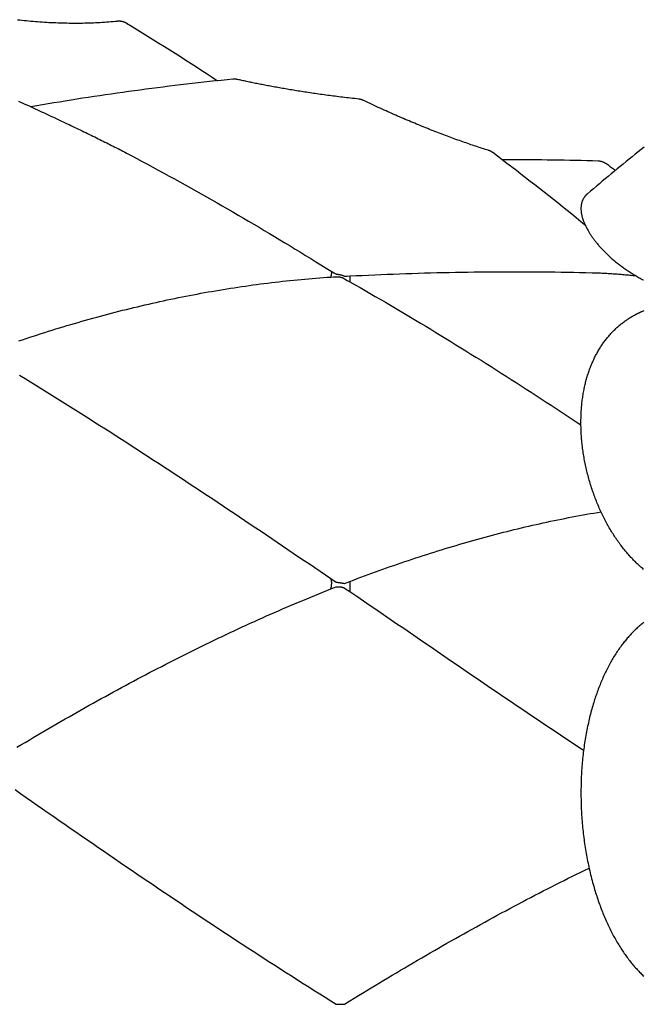
# Model space of a CAD drawing. Units: millimetres. Extents: x 3 to 298, y -64 to 226.
# Drawn here: x 126 to 164, y 0 to 61 of the extents above; entities that cross this region are included whole.
import ezdxf

# ---------------------------------------------------------------- set-up
doc = ezdxf.new("R2010")
doc.units = ezdxf.units.MM
doc.layers.add('Default Layer', color=7, linetype='Continuous', lineweight=30)

msp = doc.modelspace()

# ---------------------------------------------------------------- linework, layer by layer
at = {"layer": 'Default Layer', "color": 18, "lineweight": 30, "true_color": 0x000000, "extrusion": (0, 0, -1)}
for points in [[(-125.535, 60.834), (-125.67, 60.818), (-125.805, 60.804), (-125.941, 60.789), (-125.941, 60.789), (-126.077, 60.776), (-126.214, 60.763), (-126.351, 60.75), (-126.488, 60.738), (-126.627, 60.727), (-126.765, 60.716), (-126.904, 60.706), (-127.043, 60.696), (-127.183, 60.687), (-127.323, 60.678), (-127.463, 60.67), (-127.603, 60.663), (-127.744, 60.657), (-127.885, 60.651), (-127.885, 60.651), (-128.02, 60.646), (-128.156, 60.641), (-128.291, 60.637), (-128.427, 60.634), (-128.563, 60.631), (-128.699, 60.629), (-128.834, 60.628), (-128.97, 60.627), (-129.106, 60.627), (-129.242, 60.627), (-129.378, 60.629), (-129.514, 60.63), (-129.65, 60.633), (-129.786, 60.636), (-129.921, 60.64), (-130.057, 60.644), (-130.192, 60.649), (-130.328, 60.655), (-130.463, 60.662), (-130.598, 60.669), (-130.733, 60.677), (-130.868, 60.685), (-131.002, 60.695), (-131.137, 60.704), (-131.271, 60.715), (-131.405, 60.727), (-131.538, 60.739), (-131.672, 60.752), (-131.672, 60.752), (-131.698, 60.754), (-131.723, 60.755), (-131.749, 60.756), (-131.775, 60.756), (-131.801, 60.756), (-131.827, 60.754), (-131.852, 60.752), (-131.878, 60.749), (-131.903, 60.745), (-131.929, 60.741), (-131.954, 60.736), (-131.979, 60.73), (-132.004, 60.723), (-132.029, 60.716), (-132.053, 60.708), (-132.078, 60.699), (-132.102, 60.69), (-132.126, 60.68), (-132.149, 60.669), (-132.172, 60.657), (-132.195, 60.645), (-132.218, 60.632), (-132.218, 60.632), (-132.229, 60.625), (-132.229, 60.625), (-132.562, 60.421), (-132.894, 60.217), (-133.226, 60.012), (-133.557, 59.807), (-133.888, 59.601), (-134.218, 59.394), (-134.548, 59.187), (-134.877, 58.979), (-135.206, 58.771), (-135.534, 58.562), (-135.862, 58.352), (-136.189, 58.142), (-136.516, 57.931), (-136.842, 57.72), (-137.168, 57.508), (-137.493, 57.295), (-137.818, 57.082)], [(-125.594, 55.832), (-125.725, 55.772), (-125.855, 55.712), (-125.985, 55.652), (-126.114, 55.592), (-126.242, 55.533), (-126.37, 55.473), (-126.498, 55.414), (-126.625, 55.355), (-126.751, 55.297), (-126.877, 55.238), (-127.003, 55.18), (-127.127, 55.122), (-127.252, 55.064), (-127.375, 55.006), (-127.498, 54.948), (-127.621, 54.891), (-127.743, 54.834), (-127.864, 54.777), (-127.985, 54.72), (-128.105, 54.664), (-128.225, 54.608), (-128.344, 54.552), (-128.462, 54.496), (-128.58, 54.44), (-128.697, 54.384), (-128.813, 54.329), (-128.929, 54.274), (-129.045, 54.219), (-129.159, 54.164), (-129.273, 54.11), (-129.386, 54.056), (-129.499, 54.001), (-129.611, 53.947), (-129.723, 53.894), (-129.833, 53.84), (-129.943, 53.787), (-130.053, 53.734), (-130.161, 53.681), (-130.269, 53.628), (-130.377, 53.575), (-130.483, 53.523), (-130.589, 53.471), (-130.694, 53.419), (-130.799, 53.367), (-130.903, 53.315), (-131.006, 53.264), (-131.108, 53.213), (-131.21, 53.162), (-131.311, 53.111), (-131.411, 53.06), (-131.51, 53.01), (-131.609, 52.959), (-131.707, 52.909), (-131.804, 52.859), (-131.901, 52.81), (-131.996, 52.76), (-132.091, 52.711), (-132.186, 52.662), (-132.186, 52.662), (-132.519, 52.485), (-132.851, 52.307), (-133.184, 52.128), (-133.515, 51.95), (-133.847, 51.77), (-134.177, 51.59), (-134.507, 51.41), (-134.837, 51.229), (-135.166, 51.048), (-135.495, 50.866), (-135.823, 50.684), (-136.15, 50.501), (-136.478, 50.317), (-136.804, 50.133), (-137.13, 49.949), (-137.455, 49.764), (-137.78, 49.579), (-138.105, 49.393), (-138.429, 49.206), (-138.752, 49.02), (-139.075, 48.832), (-139.397, 48.644), (-139.718, 48.456), (-140.039, 48.267), (-140.36, 48.078), (-140.68, 47.888), (-140.999, 47.698), (-141.318, 47.507), (-141.636, 47.315), (-141.954, 47.124), (-142.271, 46.931), (-142.587, 46.739), (-142.903, 46.545), (-143.218, 46.352), (-143.533, 46.158), (-143.847, 45.963), (-144.161, 45.768), (-144.474, 45.572), (-144.786, 45.376), (-144.786, 45.376), (-144.813, 45.361), (-144.839, 45.346), (-144.865, 45.332), (-144.89, 45.317), (-144.915, 45.303), (-144.94, 45.288), (-144.965, 45.274), (-144.99, 45.26), (-145.016, 45.245), (-145.042, 45.231), (-145.068, 45.216), (-145.095, 45.201), (-145.095, 45.201), (-145.123, 45.199), (-145.152, 45.196), (-145.18, 45.193), (-145.209, 45.19), (-145.238, 45.185), (-145.266, 45.18), (-145.295, 45.175), (-145.323, 45.169), (-145.352, 45.162), (-145.38, 45.155), (-145.408, 45.148), (-145.435, 45.14), (-145.462, 45.131), (-145.489, 45.122), (-145.515, 45.112), (-145.541, 45.102), (-145.567, 45.091), (-145.592, 45.08), (-145.616, 45.068), (-145.616, 45.068), (-145.779, 45.077), (-145.942, 45.085), (-145.942, 45.085), (-146.322, 45.105), (-146.702, 45.124), (-147.082, 45.142), (-147.463, 45.159), (-147.843, 45.176), (-148.224, 45.192), (-148.605, 45.207), (-148.986, 45.221), (-149.366, 45.235), (-149.747, 45.248), (-150.128, 45.26), (-150.51, 45.271), (-150.891, 45.282), (-151.272, 45.291), (-151.653, 45.3), (-152.035, 45.309), (-152.416, 45.316), (-152.797, 45.323), (-153.179, 45.329), (-153.56, 45.334), (-153.942, 45.338), (-154.323, 45.342), (-154.705, 45.345), (-155.086, 45.347), (-155.468, 45.348), (-155.849, 45.349), (-156.231, 45.349), (-156.612, 45.348), (-156.994, 45.346), (-157.375, 45.344), (-157.756, 45.341), (-158.138, 45.337), (-158.519, 45.332), (-158.9, 45.326), (-159.281, 45.32), (-159.663, 45.313), (-160.044, 45.305), (-160.424, 45.297), (-160.805, 45.287), (-161.186, 45.277), (-161.186, 45.277), (-161.259, 45.275), (-161.332, 45.272), (-161.406, 45.268), (-161.48, 45.265), (-161.556, 45.261), (-161.632, 45.257), (-161.709, 45.252), (-161.786, 45.248), (-161.864, 45.243), (-161.943, 45.238), (-162.023, 45.233), (-162.104, 45.227), (-162.185, 45.221), (-162.267, 45.215), (-162.349, 45.209), (-162.432, 45.202), (-162.516, 45.195), (-162.601, 45.188), (-162.686, 45.181), (-162.773, 45.174), (-162.859, 45.166), (-162.947, 45.158), (-163.035, 45.15), (-163.124, 45.142), (-163.214, 45.133), (-163.304, 45.124), (-163.395, 45.115), (-163.487, 45.106)], [(-125.614, 41.094), (-125.841, 41.171), (-126.068, 41.247), (-126.295, 41.322), (-126.523, 41.397), (-126.75, 41.47), (-126.977, 41.544), (-127.205, 41.616), (-127.432, 41.688), (-127.66, 41.759), (-127.887, 41.829), (-128.115, 41.899), (-128.342, 41.968), (-128.57, 42.037), (-128.797, 42.104), (-129.025, 42.171), (-129.253, 42.237), (-129.481, 42.303), (-129.708, 42.368), (-129.936, 42.432), (-130.164, 42.495), (-130.392, 42.558), (-130.62, 42.62), (-130.848, 42.681), (-131.076, 42.742), (-131.304, 42.802), (-131.532, 42.861), (-131.76, 42.919), (-131.988, 42.977), (-132.216, 43.034), (-132.444, 43.09), (-132.672, 43.146), (-132.9, 43.2), (-133.129, 43.255), (-133.357, 43.308), (-133.585, 43.361), (-133.813, 43.412), (-134.041, 43.464), (-134.27, 43.514), (-134.498, 43.564), (-134.726, 43.613), (-134.954, 43.661), (-135.183, 43.708), (-135.411, 43.755), (-135.639, 43.801), (-135.868, 43.846), (-136.096, 43.891), (-136.324, 43.935), (-136.553, 43.978), (-136.781, 44.02), (-137.009, 44.062), (-137.238, 44.102), (-137.466, 44.142), (-137.694, 44.182), (-137.923, 44.22), (-138.151, 44.258), (-138.379, 44.295), (-138.608, 44.331), (-138.836, 44.367), (-139.064, 44.402), (-139.293, 44.436), (-139.521, 44.469), (-139.749, 44.501), (-139.978, 44.533), (-140.206, 44.564), (-140.434, 44.594), (-140.663, 44.623), (-140.891, 44.652), (-141.119, 44.68), (-141.347, 44.707), (-141.576, 44.733), (-141.804, 44.758), (-142.032, 44.783), (-142.26, 44.807), (-142.488, 44.83), (-142.716, 44.853), (-142.944, 44.874), (-143.173, 44.895), (-143.401, 44.915), (-143.629, 44.934), (-143.857, 44.953), (-144.085, 44.97), (-144.313, 44.987), (-144.541, 45.003), (-144.769, 45.018), (-144.769, 45.018), (-144.932, 45.029), (-145.095, 45.039), (-145.095, 45.039), (-145.119, 45.04), (-145.144, 45.041), (-145.169, 45.04), (-145.193, 45.039), (-145.218, 45.038), (-145.243, 45.035), (-145.268, 45.032), (-145.292, 45.028), (-145.317, 45.024), (-145.341, 45.019), (-145.366, 45.013), (-145.39, 45.007), (-145.414, 45), (-145.437, 44.992), (-145.461, 44.983), (-145.484, 44.974), (-145.507, 44.965), (-145.53, 44.954), (-145.552, 44.944), (-145.574, 44.932), (-145.595, 44.92), (-145.616, 44.907), (-145.616, 44.907), (-145.779, 44.815), (-145.942, 44.723), (-145.942, 44.723), (-146.253, 44.546), (-146.563, 44.369), (-146.874, 44.191), (-147.184, 44.012), (-147.494, 43.833), (-147.804, 43.652), (-148.115, 43.471), (-148.425, 43.289), (-148.735, 43.107), (-149.044, 42.924), (-149.354, 42.74), (-149.664, 42.555), (-149.974, 42.37), (-150.283, 42.184), (-150.593, 41.997), (-150.902, 41.81), (-151.211, 41.622), (-151.52, 41.433), (-151.829, 41.244), (-152.138, 41.054), (-152.447, 40.864), (-152.756, 40.673), (-153.065, 40.481), (-153.373, 40.289), (-153.681, 40.096), (-153.99, 39.903), (-154.298, 39.709), (-154.606, 39.514), (-154.914, 39.319), (-155.222, 39.124), (-155.529, 38.928), (-155.837, 38.731), (-156.144, 38.534), (-156.451, 38.336), (-156.758, 38.138), (-157.065, 37.94), (-157.372, 37.741), (-157.679, 37.541), (-157.985, 37.341), (-158.292, 37.141), (-158.598, 36.94), (-158.904, 36.739), (-159.21, 36.537), (-159.516, 36.335), (-159.821, 36.133), (-160.127, 35.93)], [(-163.972, 27.053), (-163.915, 27.102), (-163.858, 27.151), (-163.801, 27.201), (-163.746, 27.251), (-163.69, 27.301), (-163.636, 27.353), (-163.581, 27.404), (-163.581, 27.404), (-163.525, 27.459), (-163.468, 27.514), (-163.413, 27.57), (-163.357, 27.626), (-163.303, 27.683), (-163.249, 27.74), (-163.196, 27.797), (-163.143, 27.854), (-163.091, 27.912), (-163.039, 27.971), (-162.988, 28.029), (-162.937, 28.088), (-162.887, 28.148), (-162.838, 28.207), (-162.789, 28.267), (-162.741, 28.327), (-162.693, 28.388), (-162.693, 28.388), (-162.639, 28.457), (-162.586, 28.526), (-162.534, 28.595), (-162.483, 28.665), (-162.432, 28.735), (-162.382, 28.806), (-162.332, 28.876), (-162.284, 28.947), (-162.235, 29.019), (-162.188, 29.09), (-162.141, 29.162), (-162.095, 29.234), (-162.049, 29.306), (-162.004, 29.379), (-161.96, 29.452), (-161.96, 29.452), (-161.913, 29.53), (-161.867, 29.608), (-161.822, 29.687), (-161.778, 29.766), (-161.734, 29.845), (-161.691, 29.924), (-161.648, 30.003), (-161.606, 30.083), (-161.565, 30.163), (-161.525, 30.243), (-161.485, 30.323), (-161.446, 30.403), (-161.408, 30.483), (-161.37, 30.563), (-161.37, 30.563), (-161.33, 30.65), (-161.291, 30.737), (-161.252, 30.823), (-161.215, 30.91), (-161.178, 30.997), (-161.142, 31.084), (-161.106, 31.17), (-161.071, 31.257), (-161.037, 31.344), (-161.004, 31.431), (-160.971, 31.518), (-160.939, 31.605), (-160.907, 31.692), (-160.907, 31.692), (-160.874, 31.786), (-160.842, 31.88), (-160.81, 31.974), (-160.779, 32.067), (-160.749, 32.161), (-160.719, 32.255), (-160.69, 32.349), (-160.663, 32.442), (-160.635, 32.536), (-160.609, 32.63), (-160.583, 32.723), (-160.558, 32.816), (-160.558, 32.816), (-160.534, 32.91), (-160.51, 33.003), (-160.488, 33.096), (-160.466, 33.189), (-160.444, 33.282), (-160.424, 33.375), (-160.404, 33.468), (-160.384, 33.561), (-160.366, 33.654), (-160.348, 33.746), (-160.331, 33.838), (-160.315, 33.931), (-160.315, 33.931), (-160.298, 34.027), (-160.283, 34.123), (-160.268, 34.218), (-160.254, 34.314), (-160.241, 34.409), (-160.228, 34.505), (-160.216, 34.6), (-160.205, 34.695), (-160.195, 34.789), (-160.185, 34.884), (-160.176, 34.978), (-160.168, 35.072), (-160.161, 35.166), (-160.154, 35.259), (-160.148, 35.353), (-160.143, 35.446), (-160.138, 35.539), (-160.134, 35.631), (-160.131, 35.723), (-160.128, 35.816), (-160.126, 35.907), (-160.125, 35.999), (-160.125, 36.09), (-160.125, 36.09), (-160.125, 36.177), (-160.126, 36.264), (-160.128, 36.351), (-160.13, 36.438), (-160.133, 36.524), (-160.137, 36.61), (-160.141, 36.696), (-160.146, 36.781), (-160.152, 36.866), (-160.158, 36.951), (-160.165, 37.036), (-160.172, 37.121), (-160.18, 37.205), (-160.189, 37.289), (-160.199, 37.373), (-160.209, 37.456), (-160.22, 37.539), (-160.231, 37.622), (-160.243, 37.704), (-160.256, 37.786), (-160.27, 37.868), (-160.284, 37.95), (-160.299, 38.031), (-160.315, 38.112), (-160.315, 38.112), (-160.33, 38.186), (-160.346, 38.26), (-160.362, 38.334), (-160.379, 38.408), (-160.396, 38.481), (-160.414, 38.554), (-160.433, 38.627), (-160.452, 38.699), (-160.472, 38.771), (-160.493, 38.843), (-160.514, 38.914), (-160.536, 38.985), (-160.558, 39.056), (-160.558, 39.056), (-160.581, 39.127), (-160.605, 39.197), (-160.629, 39.267), (-160.654, 39.336), (-160.68, 39.405), (-160.706, 39.474), (-160.733, 39.543), (-160.76, 39.611), (-160.788, 39.679), (-160.817, 39.746), (-160.847, 39.813), (-160.877, 39.88), (-160.907, 39.947), (-160.907, 39.947), (-160.937, 40.008), (-160.966, 40.07), (-160.997, 40.131), (-161.027, 40.191), (-161.059, 40.252), (-161.091, 40.312), (-161.124, 40.371), (-161.157, 40.431), (-161.191, 40.49), (-161.225, 40.549), (-161.261, 40.607), (-161.296, 40.665), (-161.333, 40.723), (-161.37, 40.78), (-161.37, 40.78), (-161.405, 40.834), (-161.441, 40.887), (-161.477, 40.939), (-161.514, 40.992), (-161.552, 41.044), (-161.59, 41.095), (-161.629, 41.146), (-161.668, 41.197), (-161.708, 41.248), (-161.748, 41.298), (-161.789, 41.348), (-161.831, 41.397), (-161.874, 41.446), (-161.917, 41.495), (-161.96, 41.543), (-161.96, 41.543), (-162.002, 41.588), (-162.044, 41.632), (-162.086, 41.676), (-162.129, 41.72), (-162.173, 41.763), (-162.218, 41.806), (-162.262, 41.849), (-162.308, 41.891), (-162.354, 41.933), (-162.401, 41.974), (-162.448, 42.015), (-162.496, 42.056), (-162.544, 42.096), (-162.593, 42.136), (-162.643, 42.175), (-162.693, 42.214), (-162.693, 42.214), (-162.741, 42.25), (-162.789, 42.286), (-162.838, 42.322), (-162.887, 42.357), (-162.937, 42.392), (-162.988, 42.426), (-163.039, 42.46), (-163.091, 42.493), (-163.143, 42.526), (-163.196, 42.559), (-163.249, 42.591), (-163.303, 42.622), (-163.357, 42.654), (-163.413, 42.684), (-163.468, 42.715), (-163.525, 42.744), (-163.581, 42.774), (-163.581, 42.774), (-163.595, 42.781), (-163.608, 42.787), (-163.62, 42.793), (-163.632, 42.799), (-163.643, 42.805), (-163.653, 42.81), (-163.663, 42.815), (-163.673, 42.82), (-163.682, 42.825), (-163.691, 42.829), (-163.699, 42.833), (-163.707, 42.837), (-163.715, 42.841), (-163.722, 42.845), (-163.729, 42.848), (-163.736, 42.851), (-163.743, 42.855), (-163.749, 42.858), (-163.756, 42.861), (-163.762, 42.864), (-163.768, 42.867), (-163.774, 42.869), (-163.78, 42.872), (-163.786, 42.875), (-163.793, 42.878), (-163.799, 42.88), (-163.805, 42.883), (-163.812, 42.886), (-163.819, 42.889), (-163.825, 42.892), (-163.833, 42.895), (-163.84, 42.898), (-163.848, 42.901), (-163.856, 42.905), (-163.864, 42.908), (-163.864, 42.908), (-164.002, 42.969)], [(-125.664, 38.984), (-125.992, 38.783), (-126.321, 38.582), (-126.649, 38.379), (-126.977, 38.176), (-127.306, 37.973), (-127.634, 37.769), (-127.963, 37.564), (-128.292, 37.358), (-128.62, 37.152), (-128.949, 36.945), (-129.278, 36.738), (-129.607, 36.53), (-129.936, 36.321), (-130.265, 36.112), (-130.595, 35.902), (-130.924, 35.692), (-131.253, 35.481), (-131.582, 35.27), (-131.912, 35.058), (-132.241, 34.845), (-132.571, 34.632), (-132.9, 34.419), (-133.23, 34.205), (-133.56, 33.99), (-133.889, 33.775), (-134.219, 33.56), (-134.549, 33.344), (-134.878, 33.128), (-135.208, 32.911), (-135.538, 32.694), (-135.868, 32.477), (-136.197, 32.259), (-136.527, 32.041), (-136.857, 31.822), (-137.187, 31.603), (-137.517, 31.384), (-137.847, 31.164), (-138.176, 30.944), (-138.506, 30.724), (-138.836, 30.503), (-139.166, 30.282), (-139.496, 30.061), (-139.825, 29.839), (-140.155, 29.618), (-140.485, 29.396), (-140.815, 29.173), (-141.144, 28.951), (-141.474, 28.728), (-141.804, 28.505), (-142.133, 28.282), (-142.463, 28.059), (-142.792, 27.835), (-143.122, 27.612), (-143.451, 27.388), (-143.781, 27.164), (-144.11, 26.94), (-144.439, 26.715), (-144.769, 26.491), (-144.769, 26.491), (-145.095, 26.269), (-145.095, 26.269), (-145.126, 26.266), (-145.158, 26.262), (-145.191, 26.259), (-145.223, 26.255), (-145.255, 26.251), (-145.287, 26.247), (-145.318, 26.242), (-145.35, 26.238), (-145.381, 26.233), (-145.412, 26.229), (-145.443, 26.224), (-145.473, 26.219), (-145.503, 26.214), (-145.532, 26.208), (-145.561, 26.203), (-145.589, 26.198), (-145.616, 26.192), (-145.616, 26.192), (-145.779, 26.255), (-145.942, 26.318), (-145.942, 26.318), (-146.167, 26.404), (-146.393, 26.489), (-146.618, 26.574), (-146.843, 26.658), (-147.068, 26.741), (-147.293, 26.824), (-147.518, 26.906), (-147.743, 26.987), (-147.968, 27.068), (-148.193, 27.148), (-148.418, 27.227), (-148.643, 27.305), (-148.867, 27.383), (-149.092, 27.46), (-149.317, 27.537), (-149.542, 27.613), (-149.766, 27.688), (-149.991, 27.762), (-150.215, 27.836), (-150.44, 27.909), (-150.664, 27.981), (-150.888, 28.053), (-151.113, 28.124), (-151.337, 28.194), (-151.561, 28.264), (-151.785, 28.332), (-152.009, 28.4), (-152.233, 28.468), (-152.457, 28.534), (-152.681, 28.6), (-152.905, 28.665), (-153.129, 28.73), (-153.353, 28.794), (-153.576, 28.857), (-153.8, 28.919), (-154.023, 28.981), (-154.247, 29.042), (-154.47, 29.102), (-154.693, 29.161), (-154.917, 29.22), (-155.14, 29.278), (-155.363, 29.335), (-155.586, 29.391), (-155.809, 29.447), (-156.032, 29.502), (-156.255, 29.556), (-156.477, 29.61), (-156.7, 29.662), (-156.923, 29.714), (-157.145, 29.765), (-157.368, 29.816), (-157.59, 29.866), (-157.812, 29.915), (-158.034, 29.963), (-158.256, 30.01), (-158.478, 30.057), (-158.7, 30.103), (-158.922, 30.148), (-159.144, 30.192), (-159.366, 30.236), (-159.587, 30.279), (-159.809, 30.321), (-160.03, 30.362), (-160.251, 30.402), (-160.472, 30.442), (-160.693, 30.481), (-160.914, 30.519), (-161.135, 30.557), (-161.356, 30.593)], [(-125.5, 16.132), (-125.746, 16.279), (-125.992, 16.426), (-126.239, 16.572), (-126.485, 16.718), (-126.731, 16.863), (-126.977, 17.008), (-127.224, 17.152), (-127.47, 17.296), (-127.716, 17.439), (-127.963, 17.582), (-128.209, 17.724), (-128.456, 17.866), (-128.703, 18.007), (-128.949, 18.148), (-129.196, 18.288), (-129.443, 18.427), (-129.689, 18.566), (-129.936, 18.705), (-130.183, 18.843), (-130.43, 18.98), (-130.677, 19.117), (-130.924, 19.253), (-131.171, 19.389), (-131.418, 19.524), (-131.665, 19.658), (-131.912, 19.792), (-132.159, 19.925), (-132.406, 20.058), (-132.653, 20.19), (-132.9, 20.322), (-133.148, 20.453), (-133.395, 20.583), (-133.642, 20.713), (-133.889, 20.842), (-134.136, 20.97), (-134.384, 21.098), (-134.631, 21.225), (-134.878, 21.352), (-135.126, 21.478), (-135.373, 21.603), (-135.62, 21.728), (-135.868, 21.852), (-136.115, 21.976), (-136.362, 22.098), (-136.61, 22.22), (-136.857, 22.342), (-137.104, 22.463), (-137.352, 22.583), (-137.599, 22.702), (-137.847, 22.821), (-138.094, 22.939), (-138.341, 23.057), (-138.589, 23.174), (-138.836, 23.29), (-139.083, 23.405), (-139.331, 23.52), (-139.578, 23.634), (-139.825, 23.747), (-140.073, 23.86), (-140.32, 23.971), (-140.567, 24.083), (-140.815, 24.193), (-141.062, 24.303), (-141.309, 24.412), (-141.557, 24.52), (-141.804, 24.628), (-142.051, 24.734), (-142.298, 24.841), (-142.545, 24.946), (-142.792, 25.05), (-143.04, 25.154), (-143.287, 25.257), (-143.534, 25.36), (-143.781, 25.461), (-144.028, 25.562), (-144.275, 25.662), (-144.522, 25.761), (-144.769, 25.86), (-144.769, 25.86), (-144.932, 25.924), (-145.095, 25.989), (-145.095, 25.989), (-145.12, 25.991), (-145.146, 25.993), (-145.172, 25.994), (-145.198, 25.994), (-145.224, 25.994), (-145.25, 25.994), (-145.276, 25.992), (-145.302, 25.99), (-145.327, 25.988), (-145.353, 25.985), (-145.378, 25.981), (-145.404, 25.977), (-145.429, 25.972), (-145.453, 25.967), (-145.478, 25.961), (-145.502, 25.954), (-145.525, 25.947), (-145.549, 25.939), (-145.572, 25.931), (-145.594, 25.922), (-145.616, 25.913), (-145.616, 25.913), (-145.942, 25.691), (-145.942, 25.691), (-146.355, 25.409), (-146.768, 25.127), (-147.18, 24.845), (-147.593, 24.563), (-148.005, 24.281), (-148.417, 23.999), (-148.829, 23.717), (-149.241, 23.435), (-149.653, 23.153), (-150.064, 22.871), (-150.476, 22.59), (-150.887, 22.309), (-151.298, 22.027), (-151.709, 21.746), (-152.119, 21.466), (-152.53, 21.185), (-152.94, 20.905), (-153.35, 20.625), (-153.76, 20.346), (-154.17, 20.067), (-154.579, 19.788), (-154.989, 19.51), (-155.398, 19.232), (-155.807, 18.954), (-156.215, 18.677), (-156.623, 18.401), (-157.031, 18.125), (-157.439, 17.849), (-157.847, 17.574), (-158.254, 17.3), (-158.661, 17.027), (-159.068, 16.754), (-159.474, 16.481), (-159.881, 16.21), (-160.286, 15.939)]]:
    msp.add_lwpolyline(points, dxfattribs=at)
at = {"layer": 'Default Layer', "color": 18, "lineweight": 30, "true_color": 0x000000}
for points in [[(160.396, 48.194), (160.118, 48.422), (159.839, 48.649), (159.559, 48.877), (159.279, 49.103), (158.998, 49.33), (158.716, 49.556), (158.434, 49.781), (158.152, 50.006), (157.868, 50.23), (157.585, 50.454), (157.3, 50.678), (157.015, 50.901), (156.73, 51.123), (156.444, 51.345), (156.158, 51.566), (155.871, 51.787), (155.584, 52.007), (155.296, 52.227), (155.008, 52.446), (154.72, 52.665), (154.72, 52.665), (154.699, 52.68), (154.678, 52.694), (154.656, 52.708), (154.634, 52.721), (154.611, 52.734), (154.588, 52.746), (154.565, 52.758), (154.541, 52.769), (154.517, 52.779), (154.492, 52.789), (154.467, 52.798), (154.442, 52.806), (154.442, 52.806), (154.438, 52.807), (154.438, 52.807), (154.344, 52.836), (154.25, 52.866), (154.155, 52.896), (154.059, 52.927), (153.963, 52.958), (153.866, 52.989), (153.769, 53.021), (153.671, 53.054), (153.573, 53.086), (153.474, 53.12), (153.374, 53.154), (153.274, 53.188), (153.173, 53.222), (153.071, 53.258), (152.97, 53.293), (152.867, 53.329), (152.764, 53.366), (152.661, 53.403), (152.557, 53.44), (152.452, 53.478), (152.347, 53.516), (152.241, 53.555), (152.135, 53.594), (152.029, 53.633), (151.922, 53.673), (151.814, 53.714), (151.706, 53.754), (151.598, 53.796), (151.489, 53.837), (151.379, 53.879), (151.269, 53.922), (151.159, 53.965), (151.049, 54.008), (150.937, 54.052), (150.826, 54.096), (150.714, 54.141), (150.602, 54.186), (150.489, 54.232), (150.376, 54.278), (150.262, 54.324), (150.148, 54.371), (150.034, 54.418), (149.919, 54.466), (149.804, 54.514), (149.689, 54.562), (149.573, 54.611), (149.457, 54.66), (149.34, 54.71), (149.224, 54.76), (149.107, 54.81), (148.989, 54.861), (148.871, 54.913), (148.753, 54.964), (148.635, 55.017), (148.516, 55.069), (148.398, 55.122), (148.278, 55.175), (148.159, 55.229), (148.039, 55.283), (147.919, 55.338), (147.799, 55.393), (147.679, 55.448), (147.558, 55.504), (147.437, 55.56), (147.437, 55.56), (147.307, 55.62), (147.177, 55.681), (147.047, 55.743), (146.917, 55.805), (146.786, 55.867), (146.786, 55.867), (146.763, 55.878), (146.739, 55.888), (146.715, 55.897), (146.691, 55.906), (146.666, 55.914), (146.642, 55.922), (146.617, 55.929), (146.591, 55.935), (146.566, 55.94), (146.54, 55.945), (146.514, 55.949), (146.487, 55.952), (146.487, 55.952), (146.359, 55.966), (146.232, 55.981), (146.105, 55.995), (145.979, 56.01), (145.853, 56.024), (145.729, 56.039), (145.729, 56.039), (145.611, 56.053), (145.493, 56.067), (145.377, 56.082), (145.26, 56.096), (145.145, 56.111), (145.03, 56.126), (144.916, 56.14), (144.802, 56.155), (144.689, 56.17), (144.577, 56.185), (144.465, 56.2), (144.354, 56.216), (144.244, 56.231), (144.134, 56.246), (144.025, 56.262), (143.917, 56.277), (143.809, 56.293), (143.702, 56.308), (143.595, 56.324), (143.49, 56.34), (143.384, 56.355), (143.28, 56.371), (143.176, 56.387), (143.073, 56.403), (142.971, 56.419), (142.869, 56.435), (142.768, 56.451), (142.667, 56.467), (142.568, 56.483), (142.469, 56.499), (142.37, 56.516), (142.273, 56.532), (142.176, 56.548), (142.079, 56.564), (141.984, 56.581), (141.889, 56.597), (141.795, 56.613), (141.701, 56.63), (141.608, 56.646), (141.516, 56.662), (141.425, 56.679), (141.334, 56.695), (141.244, 56.711), (141.155, 56.728), (141.067, 56.744), (140.979, 56.76), (140.892, 56.777), (140.806, 56.793), (140.72, 56.809), (140.635, 56.826), (140.551, 56.842), (140.468, 56.858), (140.385, 56.875), (140.304, 56.891), (140.222, 56.907), (140.142, 56.923), (140.063, 56.939), (139.984, 56.955), (139.906, 56.971), (139.828, 56.987), (139.752, 57.003), (139.676, 57.019), (139.601, 57.035), (139.526, 57.051), (139.453, 57.067), (139.38, 57.082), (139.308, 57.098), (139.237, 57.114), (139.167, 57.129), (139.097, 57.145), (139.028, 57.16), (139.028, 57.16), (139.004, 57.165), (138.979, 57.169), (138.955, 57.173), (138.93, 57.176), (138.905, 57.178), (138.88, 57.18), (138.854, 57.181), (138.829, 57.181), (138.804, 57.181), (138.778, 57.18), (138.752, 57.178), (138.752, 57.178), (138.396, 57.142), (138.04, 57.105), (137.684, 57.067), (137.327, 57.029), (136.971, 56.99), (136.615, 56.951), (136.26, 56.91), (135.904, 56.869), (135.548, 56.827), (135.193, 56.784), (134.837, 56.741), (134.482, 56.697), (134.127, 56.652), (133.772, 56.607), (133.417, 56.56), (133.062, 56.513), (132.708, 56.465), (132.353, 56.417), (131.999, 56.367), (131.645, 56.317), (131.291, 56.267), (130.937, 56.215), (130.584, 56.163), (130.231, 56.11), (129.878, 56.056), (129.525, 56.002), (129.172, 55.947), (128.82, 55.891), (128.467, 55.834), (128.115, 55.776), (127.764, 55.718), (127.412, 55.659), (127.061, 55.6), (126.71, 55.539), (126.359, 55.478)], [(164.002, 53.008), (163.816, 52.859), (163.631, 52.71), (163.446, 52.561), (163.262, 52.412), (163.078, 52.262), (162.895, 52.113), (162.712, 51.963), (162.529, 51.812), (162.346, 51.662), (162.164, 51.511), (161.982, 51.359), (161.8, 51.208), (161.618, 51.056), (161.436, 50.904), (161.254, 50.751), (161.072, 50.599), (160.891, 50.445), (160.709, 50.292), (160.527, 50.138), (160.527, 50.138), (160.512, 50.126), (160.499, 50.115), (160.486, 50.104), (160.473, 50.092), (160.461, 50.081), (160.45, 50.071), (160.439, 50.06), (160.428, 50.049), (160.418, 50.038), (160.408, 50.027), (160.398, 50.016), (160.389, 50.004), (160.379, 49.993), (160.37, 49.981), (160.361, 49.969), (160.352, 49.956), (160.343, 49.944), (160.334, 49.931), (160.324, 49.917), (160.315, 49.903), (160.315, 49.903), (160.299, 49.879), (160.284, 49.855), (160.27, 49.83), (160.256, 49.805), (160.243, 49.779), (160.231, 49.754), (160.22, 49.727), (160.209, 49.701), (160.199, 49.674), (160.189, 49.647), (160.18, 49.619), (160.172, 49.592), (160.165, 49.563), (160.158, 49.535), (160.152, 49.506), (160.146, 49.477), (160.141, 49.447), (160.137, 49.418), (160.133, 49.387), (160.13, 49.357), (160.128, 49.326), (160.126, 49.295), (160.125, 49.263), (160.125, 49.232), (160.125, 49.232), (160.125, 49.2), (160.126, 49.167), (160.128, 49.134), (160.13, 49.101), (160.133, 49.068), (160.137, 49.034), (160.141, 49), (160.146, 48.965), (160.152, 48.931), (160.158, 48.896), (160.165, 48.86), (160.172, 48.825), (160.18, 48.788), (160.189, 48.752), (160.199, 48.716), (160.209, 48.679), (160.22, 48.641), (160.231, 48.604), (160.243, 48.566), (160.256, 48.528), (160.27, 48.489), (160.284, 48.451), (160.299, 48.412), (160.315, 48.372), (160.315, 48.372), (160.339, 48.317), (160.364, 48.261), (160.39, 48.206), (160.416, 48.151), (160.443, 48.096), (160.471, 48.042), (160.499, 47.988), (160.528, 47.933), (160.558, 47.88), (160.558, 47.88), (160.581, 47.84), (160.605, 47.801), (160.629, 47.761), (160.654, 47.721), (160.68, 47.68), (160.706, 47.64), (160.733, 47.599), (160.76, 47.558), (160.788, 47.517), (160.817, 47.476), (160.847, 47.434), (160.877, 47.393), (160.907, 47.351), (160.907, 47.351), (160.939, 47.309), (160.971, 47.267), (161.004, 47.224), (161.037, 47.182), (161.071, 47.139), (161.106, 47.096), (161.142, 47.053), (161.178, 47.009), (161.215, 46.966), (161.252, 46.922), (161.291, 46.878), (161.33, 46.835), (161.37, 46.791), (161.37, 46.791), (161.408, 46.75), (161.446, 46.708), (161.485, 46.667), (161.525, 46.626), (161.565, 46.584), (161.606, 46.543), (161.648, 46.501), (161.691, 46.46), (161.734, 46.418), (161.778, 46.376), (161.822, 46.335), (161.867, 46.293), (161.913, 46.251), (161.96, 46.209), (161.96, 46.209), (162.008, 46.167), (162.056, 46.125), (162.105, 46.083), (162.154, 46.041), (162.205, 45.999), (162.256, 45.958), (162.308, 45.916), (162.361, 45.874), (162.414, 45.832), (162.468, 45.79), (162.523, 45.748), (162.579, 45.707), (162.636, 45.665), (162.693, 45.623), (162.693, 45.623), (162.747, 45.585), (162.802, 45.546), (162.858, 45.507), (162.914, 45.469), (162.971, 45.43), (163.029, 45.392), (163.087, 45.353), (163.146, 45.315), (163.206, 45.277), (163.267, 45.239), (163.328, 45.201), (163.39, 45.163), (163.453, 45.126), (163.517, 45.088), (163.581, 45.051), (163.581, 45.051), (163.642, 45.016), (163.704, 44.982), (163.766, 44.947), (163.83, 44.913), (163.893, 44.879), (163.958, 44.845)], [(162.236, 51.57), (162.175, 51.612), (162.116, 51.655), (162.057, 51.697), (161.999, 51.739), (161.941, 51.782), (161.884, 51.824), (161.828, 51.866), (161.772, 51.908), (161.717, 51.951), (161.717, 51.951), (161.728, 51.942), (161.728, 51.942), (161.707, 51.958), (161.685, 51.974), (161.662, 51.989), (161.64, 52.004), (161.616, 52.017), (161.593, 52.031), (161.569, 52.043), (161.545, 52.055), (161.52, 52.066), (161.495, 52.076), (161.47, 52.086), (161.445, 52.095), (161.419, 52.103), (161.393, 52.111), (161.367, 52.117), (161.341, 52.123), (161.315, 52.129), (161.288, 52.133), (161.262, 52.137), (161.235, 52.14), (161.208, 52.142), (161.181, 52.144), (161.181, 52.144), (161.173, 52.144), (161.173, 52.144), (160.826, 52.154), (160.478, 52.164), (160.132, 52.173), (159.785, 52.182), (159.438, 52.189), (159.092, 52.196), (158.746, 52.202), (158.4, 52.208), (158.055, 52.212), (157.709, 52.216), (157.364, 52.22), (157.02, 52.222), (156.675, 52.224), (156.331, 52.225), (155.987, 52.226), (155.643, 52.225), (155.3, 52.224)], [(144.769, 45.018), (144.775, 45.036), (144.78, 45.054), (144.786, 45.072), (144.791, 45.089), (144.795, 45.105), (144.799, 45.122), (144.803, 45.138), (144.807, 45.153), (144.81, 45.168), (144.813, 45.183), (144.815, 45.197), (144.817, 45.211), (144.819, 45.225), (144.82, 45.238), (144.821, 45.25), (144.822, 45.262), (144.822, 45.274), (144.822, 45.285), (144.821, 45.295), (144.821, 45.305), (144.819, 45.315), (144.818, 45.323), (144.816, 45.332), (144.813, 45.339), (144.811, 45.346), (144.807, 45.353), (144.804, 45.359), (144.8, 45.364), (144.796, 45.369), (144.791, 45.373), (144.786, 45.376)], [(145.942, 45.085), (145.942, 45.085), (145.942, 45.085), (145.941, 45.083), (145.941, 45.081), (145.941, 45.078), (145.941, 45.075), (145.941, 45.071), (145.941, 45.066), (145.94, 45.06), (145.94, 45.053), (145.94, 45.046), (145.94, 45.039), (145.94, 45.03), (145.94, 45.021), (145.94, 45.011), (145.94, 45.001), (145.94, 44.99), (145.94, 44.979), (145.94, 44.967), (145.94, 44.954), (145.94, 44.941), (145.94, 44.927), (145.94, 44.913), (145.94, 44.898), (145.94, 44.882), (145.941, 44.867), (145.941, 44.85), (145.941, 44.833), (145.941, 44.816), (145.941, 44.798), (145.941, 44.78), (145.942, 44.761), (145.942, 44.742), (145.942, 44.723)], [(144.769, 25.86), (144.775, 25.882), (144.781, 25.904), (144.786, 25.927), (144.791, 25.949), (144.796, 25.971), (144.8, 25.993), (144.804, 26.015), (144.807, 26.037), (144.81, 26.059), (144.813, 26.081), (144.815, 26.103), (144.817, 26.124), (144.819, 26.145), (144.82, 26.166), (144.821, 26.187), (144.821, 26.207), (144.821, 26.227), (144.821, 26.247), (144.82, 26.267), (144.819, 26.286), (144.817, 26.304), (144.815, 26.323), (144.813, 26.341), (144.81, 26.358), (144.807, 26.375), (144.804, 26.392), (144.8, 26.407), (144.796, 26.423), (144.791, 26.438), (144.786, 26.452), (144.781, 26.466), (144.775, 26.479), (144.769, 26.491)], [(145.942, 26.318), (145.942, 26.306), (145.942, 26.294), (145.941, 26.28), (145.941, 26.267), (145.941, 26.252), (145.941, 26.237), (145.941, 26.221), (145.94, 26.205), (145.94, 26.188), (145.94, 26.17), (145.94, 26.152), (145.94, 26.133), (145.94, 26.114), (145.94, 26.094), (145.94, 26.074), (145.94, 26.054), (145.94, 26.033), (145.94, 26.012), (145.94, 25.991), (145.94, 25.969), (145.94, 25.947), (145.94, 25.924), (145.94, 25.901), (145.94, 25.879), (145.941, 25.856), (145.941, 25.832), (145.941, 25.809), (145.941, 25.785), (145.941, 25.762), (145.942, 25.738), (145.942, 25.714), (145.942, 25.691)], [(163.983, 23.801), (163.932, 23.76), (163.88, 23.719), (163.83, 23.677), (163.779, 23.634), (163.729, 23.591), (163.679, 23.548), (163.63, 23.504), (163.581, 23.46), (163.581, 23.46), (163.528, 23.41), (163.474, 23.359), (163.422, 23.308), (163.37, 23.257), (163.318, 23.205), (163.267, 23.152), (163.216, 23.099), (163.166, 23.045), (163.117, 22.991), (163.068, 22.936), (163.019, 22.881), (162.971, 22.826), (162.923, 22.77), (162.876, 22.713), (162.83, 22.656), (162.784, 22.599), (162.738, 22.541), (162.693, 22.483), (162.693, 22.483), (162.643, 22.417), (162.593, 22.351), (162.544, 22.284), (162.496, 22.216), (162.448, 22.148), (162.401, 22.08), (162.354, 22.011), (162.308, 21.941), (162.262, 21.871), (162.218, 21.801), (162.173, 21.73), (162.129, 21.659), (162.086, 21.587), (162.044, 21.515), (162.002, 21.443), (161.96, 21.37), (161.96, 21.37), (161.917, 21.292), (161.874, 21.213), (161.831, 21.134), (161.789, 21.054), (161.748, 20.974), (161.708, 20.894), (161.668, 20.813), (161.629, 20.732), (161.59, 20.65), (161.552, 20.568), (161.514, 20.486), (161.477, 20.403), (161.441, 20.321), (161.405, 20.237), (161.37, 20.154), (161.37, 20.154), (161.333, 20.064), (161.296, 19.973), (161.261, 19.883), (161.225, 19.792), (161.191, 19.701), (161.157, 19.609), (161.124, 19.518), (161.091, 19.425), (161.059, 19.333), (161.027, 19.241), (160.997, 19.148), (160.966, 19.055), (160.937, 18.961), (160.907, 18.868), (160.907, 18.868), (160.877, 18.767), (160.847, 18.665), (160.817, 18.564), (160.788, 18.462), (160.76, 18.36), (160.733, 18.257), (160.706, 18.155), (160.68, 18.052), (160.654, 17.949), (160.629, 17.845), (160.605, 17.742), (160.581, 17.638), (160.558, 17.534), (160.558, 17.534), (160.534, 17.421), (160.51, 17.307), (160.488, 17.194), (160.466, 17.08), (160.444, 16.965), (160.424, 16.851), (160.404, 16.736), (160.384, 16.621), (160.366, 16.506), (160.348, 16.391), (160.331, 16.275), (160.315, 16.159), (160.315, 16.159), (160.298, 16.038), (160.283, 15.916), (160.268, 15.795), (160.254, 15.673), (160.241, 15.551), (160.228, 15.429), (160.216, 15.306), (160.205, 15.184), (160.195, 15.061), (160.185, 14.938), (160.176, 14.815), (160.168, 14.692), (160.161, 14.568), (160.154, 14.445), (160.148, 14.321), (160.143, 14.197), (160.138, 14.074), (160.134, 13.95), (160.131, 13.825), (160.128, 13.701), (160.126, 13.577), (160.125, 13.453), (160.125, 13.328), (160.125, 13.328), (160.125, 13.204), (160.126, 13.079), (160.128, 12.954), (160.131, 12.829), (160.134, 12.705), (160.138, 12.579), (160.143, 12.454), (160.148, 12.329), (160.154, 12.204), (160.161, 12.079), (160.168, 11.953), (160.176, 11.828), (160.185, 11.702), (160.195, 11.577), (160.205, 11.451), (160.216, 11.326), (160.228, 11.2), (160.241, 11.075), (160.254, 10.949), (160.268, 10.824), (160.283, 10.698), (160.298, 10.573), (160.315, 10.447), (160.315, 10.447), (160.331, 10.327), (160.348, 10.207), (160.366, 10.087), (160.384, 9.967), (160.404, 9.847), (160.424, 9.727), (160.444, 9.607), (160.466, 9.488), (160.488, 9.368), (160.51, 9.249), (160.534, 9.129), (160.558, 9.01), (160.558, 9.01), (160.583, 8.891), (160.609, 8.772), (160.635, 8.653), (160.663, 8.535), (160.691, 8.416), (160.719, 8.298), (160.749, 8.18), (160.779, 8.062), (160.81, 7.944), (160.842, 7.826), (160.874, 7.708), (160.907, 7.591), (160.907, 7.591), (160.937, 7.49), (160.966, 7.39), (160.997, 7.289), (161.027, 7.189), (161.059, 7.089), (161.091, 6.989), (161.124, 6.889), (161.157, 6.79), (161.191, 6.69), (161.225, 6.591), (161.261, 6.492), (161.296, 6.394), (161.333, 6.295), (161.37, 6.197), (161.37, 6.197), (161.405, 6.105), (161.441, 6.014), (161.477, 5.923), (161.514, 5.832), (161.552, 5.741), (161.59, 5.651), (161.629, 5.561), (161.668, 5.471), (161.708, 5.382), (161.748, 5.293), (161.789, 5.204), (161.831, 5.116), (161.874, 5.028), (161.917, 4.94), (161.96, 4.853), (161.96, 4.853), (162.002, 4.771), (162.044, 4.69), (162.086, 4.609), (162.129, 4.529), (162.173, 4.449), (162.218, 4.369), (162.262, 4.29), (162.308, 4.211), (162.354, 4.133), (162.401, 4.055), (162.448, 3.977), (162.496, 3.9), (162.544, 3.823), (162.593, 3.747), (162.643, 3.671), (162.693, 3.596), (162.693, 3.596), (162.738, 3.529), (162.784, 3.463), (162.83, 3.397), (162.876, 3.332), (162.923, 3.267), (162.971, 3.202), (163.019, 3.138), (163.068, 3.075), (163.117, 3.011), (163.166, 2.948), (163.216, 2.886), (163.267, 2.824), (163.318, 2.763), (163.37, 2.702), (163.422, 2.642), (163.474, 2.582), (163.528, 2.523), (163.581, 2.464), (163.581, 2.464), (163.63, 2.412), (163.679, 2.36), (163.729, 2.308), (163.779, 2.257), (163.83, 2.207), (163.88, 2.157), (163.932, 2.107), (163.983, 2.059)], [(125.379, 13.523), (125.718, 13.286), (126.057, 13.05), (126.396, 12.813), (126.735, 12.577), (127.074, 12.341), (127.413, 12.105), (127.753, 11.869), (128.092, 11.633), (128.432, 11.398), (128.771, 11.163), (129.111, 10.927), (129.451, 10.693), (129.791, 10.458), (130.13, 10.224), (130.47, 9.989), (130.81, 9.756), (131.151, 9.522), (131.491, 9.289), (131.831, 9.056), (132.171, 8.823), (132.511, 8.591), (132.852, 8.359), (133.192, 8.127), (133.533, 7.896), (133.873, 7.665), (134.213, 7.434), (134.554, 7.204), (134.895, 6.975), (135.235, 6.745), (135.576, 6.517), (135.916, 6.288), (136.257, 6.06), (136.598, 5.833), (136.938, 5.606), (137.279, 5.38), (137.619, 5.154), (137.96, 4.928), (138.301, 4.704), (138.641, 4.479), (138.982, 4.256), (139.323, 4.032), (139.663, 3.81), (140.004, 3.588), (140.344, 3.367), (140.685, 3.146), (141.026, 2.926), (141.366, 2.707), (141.706, 2.488), (142.047, 2.27), (142.387, 2.052), (142.728, 1.836), (143.068, 1.62), (143.408, 1.405), (143.748, 1.19), (144.088, 0.976), (144.429, 0.763), (144.769, 0.551), (144.769, 0.551), (145.095, 0.348), (145.095, 0.348), (145.125, 0.345), (145.155, 0.342), (145.185, 0.34), (145.216, 0.337), (145.246, 0.336), (145.276, 0.334), (145.306, 0.333), (145.336, 0.333), (145.366, 0.332), (145.395, 0.333), (145.424, 0.333), (145.453, 0.334), (145.482, 0.335), (145.51, 0.337), (145.537, 0.339), (145.564, 0.342), (145.59, 0.345), (145.616, 0.348), (145.616, 0.348), (145.942, 0.549), (145.942, 0.549), (146.202, 0.708), (146.461, 0.867), (146.721, 1.026), (146.98, 1.184), (147.24, 1.341), (147.499, 1.498), (147.758, 1.655), (148.017, 1.811), (148.277, 1.966), (148.536, 2.121), (148.795, 2.276), (149.054, 2.429), (149.313, 2.583), (149.572, 2.735), (149.83, 2.887), (150.089, 3.039), (150.348, 3.19), (150.607, 3.341), (150.865, 3.49), (151.124, 3.64), (151.382, 3.788), (151.64, 3.936), (151.899, 4.084), (152.157, 4.231), (152.415, 4.377), (152.673, 4.523), (152.931, 4.668), (153.189, 4.812), (153.447, 4.956), (153.704, 5.099), (153.962, 5.242), (154.219, 5.383), (154.477, 5.525), (154.734, 5.665), (154.991, 5.805), (155.248, 5.944), (155.505, 6.083), (155.762, 6.221), (156.019, 6.358), (156.276, 6.494), (156.533, 6.63), (156.789, 6.765), (157.046, 6.9), (157.302, 7.033), (157.558, 7.167), (157.814, 7.299), (158.07, 7.43), (158.326, 7.561), (158.582, 7.691), (158.838, 7.821), (159.093, 7.949), (159.349, 8.077), (159.604, 8.204), (159.859, 8.331), (160.114, 8.456), (160.369, 8.581), (160.624, 8.705)]]:
    msp.add_lwpolyline(points, dxfattribs=at)
for points in [[(132.174, 52.668), (132.178, 52.666), (132.181, 52.664), (132.184, 52.662)], [(161.17, 45.278), (161.175, 45.278), (161.181, 45.278), (161.186, 45.277)]]:
    msp.add_open_spline(points, degree=3, dxfattribs=at)

doc.saveas('drawing.dxf')
